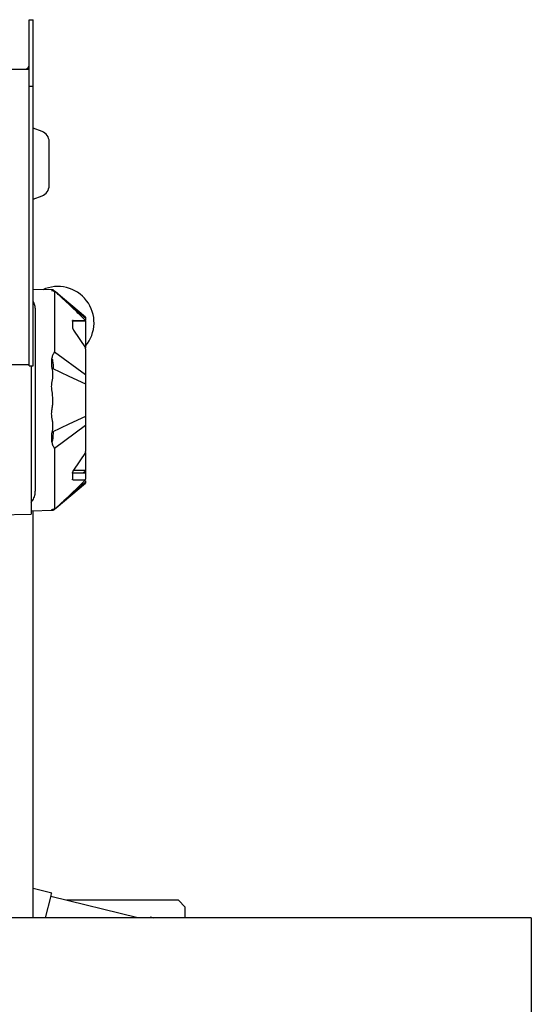
# Paper-space layout 'Blatt2' of a CAD drawing. Units: millimetres. Extents: x 11 to 419, y 1 to 296.
# Drawn here: x 351 to 358, y 241 to 256 of the extents above; entities that cross this region are included whole.
import ezdxf

# ---------------------------------------------------------------- set-up
doc = ezdxf.new("R2010")
doc.units = ezdxf.units.MM

psp = doc.layouts.new('Blatt2')

# ---------------------------------------------------------------- linework, layer by layer
at = {"color": 7, "linetype": 'Continuous', "lineweight": 25}
for p, q in [((350.830238, 254.571379), (350.830238, 255.571379)), ((350.830238, 255.571379), (350.890238, 255.571379)), ((350.890238, 254.571379), (350.890238, 255.571379)), ((350.027338, 254.831379), (350.830238, 254.831379)), ((350.830238, 250.401379), (350.830238, 254.571379)), ((350.890238, 254.571379), (350.830238, 254.571379)), ((350.890238, 250.401379), (350.890238, 254.571379)), ((351.024961, 253.900861), (350.890238, 253.949896)), ((350.890238, 252.892862), (351.024961, 252.941898)), ((351.188668, 251.534135), (350.890238, 251.539344)), ((351.172238, 251.520824), (351.166575, 251.522654)), ((351.176199, 251.523795), (351.172167, 251.522866)), ((351.172238, 251.534042), (351.17687, 251.534107)), ((351.176801, 251.531522), (351.172238, 251.532015)), ((351.17543, 251.524717), (351.176916, 251.523486)), ((351.175436, 251.524726), (351.176921, 251.523495)), ((351.17687, 251.534107), (351.188668, 251.534135)), ((351.201864, 251.517833), (351.18813, 251.529669)), ((351.209648, 251.517145), (351.188997, 251.534492)), ((351.212238, 251.504729), (351.212238, 251.395715)), ((351.672238, 251.128568), (351.23658, 251.494522)), ((351.212238, 251.395715), (351.212238, 251.238711)), ((350.920229, 251.242121), (350.920229, 250.955566)), ((351.212238, 251.238711), (351.212238, 250.954594)), ((351.478935, 251.069396), (351.478953, 250.980583)), ((351.672238, 251.069396), (351.478935, 251.069396)), ((351.507058, 251.069396), (351.495625, 251.077364)), ((351.495625, 251.077364), (351.672238, 251.077364)), ((351.672238, 251.120786), (351.672238, 251.119257)), ((351.672238, 251.086915), (351.672238, 251.086135)), ((351.672238, 251.069396), (351.672238, 250.980583)), ((350.920229, 250.955566), (350.920229, 248.821571)), ((351.212238, 250.954594), (351.212238, 250.608853)), ((351.495651, 250.935394), (351.672238, 250.671436)), ((351.672238, 250.980583), (351.672238, 250.935394)), ((351.672238, 250.935394), (351.672238, 250.671436)), ((351.212238, 250.608853), (351.672237, 250.269533)), ((351.672238, 250.653449), (351.672238, 250.671436)), ((351.172241, 250.38944), (351.172238, 250.508453)), ((341.830238, 250.421379), (350.830238, 250.421379)), ((350.830238, 250.401379), (350.890238, 250.401379)), ((350.860238, 250.401379), (350.860238, 248.874283)), ((351.176585, 250.364858), (351.172241, 250.38944)), ((351.174393, 250.021478), (351.172238, 250.03402)), ((351.672237, 249.507604), (351.21225, 249.168293)), ((351.172238, 249.268683), (351.172242, 249.387696)), ((351.172242, 249.387696), (351.176585, 249.412278)), ((351.21225, 249.168293), (351.212239, 249.168285)), ((351.672238, 249.1057), (351.495651, 248.841743)), ((351.672238, 249.1057), (351.672238, 249.123688)), ((351.672238, 249.1057), (351.672238, 248.841743)), ((350.860238, 248.874283), (350.860238, 248.500129)), ((351.495651, 248.841743), (351.672238, 248.841743)), ((350.920229, 248.821571), (350.920229, 248.535015)), ((351.212238, 248.822542), (351.212238, 248.538425)), ((351.478953, 248.796554), (351.478935, 248.70774)), ((351.672238, 248.796554), (351.478953, 248.796554)), ((351.486247, 248.696024), (351.672238, 248.696024)), ((351.672238, 248.822858), (351.634495, 248.796554)), ((351.672238, 248.80593), (351.672238, 248.800054)), ((351.672238, 248.796554), (351.672238, 248.70774)), ((351.672238, 248.696024), (351.672238, 248.70774)), ((351.235627, 248.281814), (351.672238, 248.648568)), ((350.860238, 248.500129), (350.860238, 248.338672)), ((351.212238, 248.538425), (351.212238, 248.381421)), ((350.860238, 248.359605), (350.871268, 248.376977)), ((350.860238, 248.338672), (350.860238, 248.215251)), ((351.1641, 248.254459), (351.172238, 248.256703)), ((351.186961, 248.247298), (351.201252, 248.259594)), ((351.189376, 248.242963), (351.2099, 248.260203)), ((351.212238, 248.381421), (351.212238, 248.272407)), ((350.310298, 248.176569), (350.860238, 248.186168)), ((350.860238, 248.237268), (351.186619, 248.242965)), ((350.860238, 248.215251), (350.860238, 248.186168)), ((350.890238, 242.157544), (350.890238, 248.237792)), ((351.165388, 248.244098), (351.161674, 248.24102)), ((351.172238, 248.25189), (351.169957, 248.252185)), ((351.172238, 248.245121), (351.176225, 248.245555)), ((351.186618, 248.243033), (351.17687, 248.243029)), ((350.890238, 242.59731), (351.168467, 242.529537)), ((351.159244, 242.491675), (351.166574, 242.521764)), ((351.166574, 242.521764), (351.168467, 242.529537)), ((351.077855, 242.157544), (351.158056, 242.486795)), ((352.45478, 242.157544), (351.154977, 242.474156)), ((351.158056, 242.486795), (351.159244, 242.491675)), ((353.060591, 242.417544), (351.387389, 242.417544)), ((353.160591, 242.317544), (353.060591, 242.417544)), ((353.160591, 242.157544), (353.160591, 242.317544)), ((358.330238, 242.157544), (334.330238, 242.157544)), ((352.643392, 242.162034), (352.642299, 242.157544)), ((352.645286, 242.169807), (352.643392, 242.162034)), ((352.645286, 242.169807), (352.695627, 242.157544)), ((358.330238, 242.157544), (358.330238, 226.157544))]:
    psp.add_line(p, q, dxfattribs=at)
at = {"color": 7, "linetype": 'Continuous', "lineweight": 25, "flags": 128}
for points in [[(351.176584, 250.364858), (351.424411, 250.248211), (351.672238, 250.131564)], [(351.672238, 249.645572), (351.424411, 249.528925), (351.176584, 249.412278)]]:
    psp.add_lwpolyline(points, dxfattribs=at)
at = {"color": 7, "linetype": 'Continuous', "lineweight": 25}
for centre, radius, start, end in [((350.770238, 254.891379), 0.06, 270, 0), ((350.970238, 253.75051), 0.16, 0, 70), ((350.970238, 253.092249), 0.16, 290, 0), ((351.260238, 251.046806), 0.54, 319.7261071, 114.8406398)]:
    psp.add_arc(centre, radius, start, end, dxfattribs=at)
for points, knots in [([(351.130238, 253.188649), (351.130238, 253.203598), (351.130238, 253.234393), (351.130238, 253.290717), (351.130238, 253.353897), (351.130238, 253.421387), (351.130238, 253.48883), (351.130238, 253.552148), (351.130238, 253.607996), (351.130238, 253.655402), (351.130238, 253.694901), (351.130238, 253.725611), (351.130238, 253.746484), (351.130238, 253.749159), (351.130238, 253.75051)], [0, 0, 0, 0, 0.0776773549, 0.1600075532, 0.2457605425, 0.3333333333, 0.4209061242, 0.5066591135, 0.5889893117, 0.6666666667, 0.7443440216, 0.8266742198, 0.9124272092, 1, 1, 1, 1]), ([(351.130238, 253.092249), (351.130238, 253.093591), (351.130238, 253.096247), (351.130238, 253.117253), (351.130238, 253.147489), (351.130238, 253.175197), (351.130238, 253.188649)], [0, 0, 0, 0, 0.262718372, 0.519977341, 0.766967935, 1, 1, 1, 1]), ([(351.172086, 251.52487), (351.180234, 251.526085), (351.190457, 251.527609), (351.188169, 251.528911), (351.187704, 251.529175)], [0, 0, 0, 0, 0.796960968, 1, 1, 1, 1]), ([(351.212238, 251.516916), (351.199444, 251.517913), (351.182237, 251.519253), (351.174279, 251.520503), (351.172238, 251.520824)], [0, 0, 0, 0, 0.74348038, 1, 1, 1, 1]), ([(351.212238, 251.504729), (351.212238, 251.50589), (351.212238, 251.508213), (351.212238, 251.512407), (351.212238, 251.515132), (351.212238, 251.516916)], [0, 0, 0, 0, 0.2565322654, 0.5130645309, 1, 1, 1, 1]), ([(351.519477, 251.230418), (351.492357, 251.256321), (351.43812, 251.308122), (351.33567, 251.403812), (351.259836, 251.473301), (351.212238, 251.516916)], [0, 0, 0, 0, 0.27135812, 0.542670395, 1, 1, 1, 1]), ([(350.890238, 251.362993), (350.894234, 251.355618), (350.909138, 251.328115), (350.918414, 251.286789), (350.919793, 251.25285), (350.920229, 251.242121)], [0, 0, 0, 0, 0.200343362, 0.747211108, 1, 1, 1, 1]), ([(351.672238, 251.114163), (351.621355, 251.157607), (351.514597, 251.248756), (351.407356, 251.340737), (351.351145, 251.389181), (351.350167, 251.390025)], [0, 0, 0, 0, 0.472242624, 0.990808553, 1, 1, 1, 1]), ([(351.672238, 251.079382), (351.652035, 251.098957), (351.611176, 251.138545), (351.559129, 251.191698), (351.527522, 251.222562), (351.519477, 251.230418)], [0, 0, 0, 0, 0.421673015, 0.852807347, 1, 1, 1, 1]), ([(351.478935, 251.069396), (351.479168, 251.072184), (351.479633, 251.077765), (351.483571, 251.081255), (351.488985, 251.081323), (351.493412, 251.078684), (351.495625, 251.077364)], [0, 0, 0, 0, 0.24953242, 0.499461059, 0.749715641, 1, 1, 1, 1]), ([(351.48384, 251.080684), (351.482426, 251.079764), (351.479591, 251.07792), (351.479163, 251.072242), (351.478948, 251.069396)], [0, 0, 0, 0, 0.498881761, 1, 1, 1, 1]), ([(351.672238, 251.128095), (351.672238, 251.128238), (351.672238, 251.129247), (351.672238, 251.124695), (351.672238, 251.120786)], [0, 0, 0, 0, 0.141285169, 1, 1, 1, 1]), ([(351.672238, 251.113437), (351.672238, 251.11348), (351.672238, 251.113645), (351.672238, 251.106964), (351.672238, 251.094345), (351.672238, 251.086915)], [0, 0, 0, 0, 0.129388383, 0.487380548, 1, 1, 1, 1]), ([(351.672238, 251.08063), (351.672238, 251.080696), (351.672238, 251.080878), (351.672238, 251.077119), (351.672238, 251.07193), (351.672238, 251.069396)], [0, 0, 0, 0, 0.222042785, 0.620236195, 1, 1, 1, 1]), ([(351.478953, 250.980583), (351.479142, 250.977534), (351.47952, 250.971444), (351.482845, 250.960153), (351.487925, 250.948208), (351.492602, 250.939993), (351.495364, 250.935827), (351.495651, 250.935394)], [0, 0, 0, 0, 0.22688724, 0.453257889, 0.692596841, 0.967976608, 1, 1, 1, 1]), ([(351.172238, 250.508453), (351.175986, 250.526411), (351.183459, 250.56222), (351.202663, 250.593339), (351.212238, 250.608853)], [0, 0, 0, 0, 0.501458895, 1, 1, 1, 1]), ([(351.672238, 250.653449), (351.672238, 250.63264), (351.672238, 250.591938), (351.672238, 250.525398), (351.672238, 250.460063), (351.672238, 250.417274), (351.672238, 250.395675)], [0, 0, 0, 0, 0.281688079, 0.551006992, 0.77334209, 1, 1, 1, 1]), ([(351.175799, 250.5047), (351.178787, 250.48852), (351.185929, 250.449839), (351.190321, 250.400982), (351.189089, 250.368623), (351.188728, 250.359142)], [0, 0, 0, 0, 0.337029875, 0.805749634, 1, 1, 1, 1]), ([(351.176602, 250.175522), (351.179784, 250.191988), (351.186148, 250.224916), (351.188568, 250.288766), (351.181271, 250.335096), (351.176584, 250.364858)], [0, 0, 0, 0, 0.263456602, 0.526846844, 1, 1, 1, 1]), ([(351.672238, 250.395675), (351.672238, 250.374685), (351.672238, 250.343198), (351.672238, 250.301126), (351.672238, 250.280064), (351.672238, 250.269533)], [0, 0, 0, 0, 0.499925621, 0.749953791, 1, 1, 1, 1]), ([(351.172238, 250.03402), (351.170576, 250.04753), (351.165697, 250.087207), (351.168084, 250.135157), (351.175062, 250.168222), (351.176602, 250.175522)], [0, 0, 0, 0, 0.286890461, 0.842556422, 1, 1, 1, 1]), ([(351.672238, 250.269533), (351.672238, 250.26447), (351.672238, 250.252945), (351.672238, 250.232531), (351.672238, 250.204023), (351.672238, 250.168664), (351.672238, 250.143973), (351.672238, 250.131564)], [0, 0, 0, 0, 0.114713107, 0.261137031, 0.442437661, 0.719787677, 1, 1, 1, 1]), ([(351.174393, 249.755658), (351.178093, 249.778784), (351.185496, 249.825039), (351.189407, 249.914367), (351.18027, 249.979548), (351.174393, 250.021478)], [0, 0, 0, 0, 0.262884401, 0.525816973, 1, 1, 1, 1]), ([(351.672238, 250.131565), (351.672238, 250.117024), (351.672238, 250.087941), (351.672238, 250.053664), (351.672238, 250.036724), (351.672238, 250.034116)], [0, 0, 0, 0, 0.458288408, 0.916594274, 1, 1, 1, 1]), ([(351.672238, 250.034116), (351.672238, 250.019584), (351.672238, 249.990521), (351.672238, 249.957543), (351.672238, 249.941463), (351.672238, 249.939112)], [0, 0, 0, 0, 0.460566932, 0.921148887, 1, 1, 1, 1]), ([(351.672238, 249.939112), (351.672238, 249.923991), (351.672238, 249.893748), (351.672238, 249.858266), (351.672238, 249.840899), (351.672238, 249.838024)], [0, 0, 0, 0, 0.454867432, 0.909754658, 1, 1, 1, 1]), ([(351.176602, 249.601614), (351.17505, 249.608915), (351.170667, 249.629525), (351.16606, 249.676821), (351.168291, 249.721351), (351.17365, 249.751482), (351.174393, 249.755658)], [0, 0, 0, 0, 0.144503735, 0.407926779, 0.917938301, 1, 1, 1, 1]), ([(351.672238, 249.838024), (351.672238, 249.823715), (351.672238, 249.795097), (351.672238, 249.76183), (351.672238, 249.745419), (351.672238, 249.74302)], [0, 0, 0, 0, 0.460566916, 0.921148866, 1, 1, 1, 1]), ([(351.672238, 249.74302), (351.672238, 249.72815), (351.672238, 249.698408), (351.672238, 249.664553), (351.672238, 249.648104), (351.672238, 249.645572)], [0, 0, 0, 0, 0.458289058, 0.916595538, 1, 1, 1, 1]), ([(351.176584, 249.412278), (351.180892, 249.438933), (351.188096, 249.483505), (351.186858, 249.547424), (351.180041, 249.583443), (351.176602, 249.601614)], [0, 0, 0, 0, 0.424348894, 0.70958472, 1, 1, 1, 1]), ([(351.672238, 249.645572), (351.672238, 249.625222), (351.672238, 249.592547), (351.672238, 249.544529), (351.672238, 249.519957), (351.672238, 249.507604)], [0, 0, 0, 0, 0.450877557, 0.723943714, 1, 1, 1, 1]), ([(351.672238, 249.507604), (351.672238, 249.497077), (351.672238, 249.470756), (351.672238, 249.428693), (351.672238, 249.397206), (351.672238, 249.381462)], [0, 0, 0, 0, 0.24995563, 0.624947382, 1, 1, 1, 1]), ([(351.18768, 249.417501), (351.187961, 249.408979), (351.189701, 249.356265), (351.179862, 249.304162), (351.171615, 249.260481)], [0, 0, 0, 0, 0.16166087, 1, 1, 1, 1]), ([(351.672238, 249.381462), (351.672238, 249.354642), (351.672238, 249.30218), (351.672238, 249.233056), (351.672238, 249.173144), (351.672238, 249.140279), (351.672238, 249.123688)], [0, 0, 0, 0, 0.281688079, 0.551006992, 0.77334209, 1, 1, 1, 1]), ([(351.21224, 249.168285), (351.202665, 249.183798), (351.183459, 249.214915), (351.175986, 249.250725), (351.172238, 249.268683)], [0, 0, 0, 0, 0.4985240642, 1, 1, 1, 1]), ([(351.212238, 249.168285), (351.212238, 249.138818), (351.212238, 249.079886), (351.212238, 248.96447), (351.212238, 248.878887), (351.212238, 248.822542)], [0, 0, 0, 0, 0.2546389606, 0.5092779212, 1, 1, 1, 1]), ([(351.478953, 248.796554), (351.479186, 248.799938), (351.479654, 248.806713), (351.483597, 248.819058), (351.489014, 248.831135), (351.49344, 248.838208), (351.495651, 248.841743)], [0, 0, 0, 0, 0.249540763, 0.499539214, 0.7499524918, 1, 1, 1, 1]), ([(351.672238, 248.841743), (351.672238, 248.837992), (351.672238, 248.830308), (351.672238, 248.817791), (351.672238, 248.805871), (351.672238, 248.79961), (351.672238, 248.796554)], [0, 0, 0, 0, 0.244077565, 0.5, 0.755922435, 1, 1, 1, 1]), ([(351.486247, 248.696024), (351.484579, 248.696378), (351.481235, 248.697087), (351.479115, 248.702066), (351.478978, 248.706384), (351.478935, 248.70774)], [0, 0, 0, 0, 0.405794857, 0.813402851, 1, 1, 1, 1]), ([(351.517507, 248.54496), (351.544444, 248.571604), (351.585169, 248.611887), (351.63482, 248.662096), (351.657938, 248.684106), (351.668945, 248.694586)], [0, 0, 0, 0, 0.505780626, 0.764691808, 1, 1, 1, 1]), ([(351.351616, 248.388833), (351.364841, 248.400191), (351.422079, 248.449351), (351.528901, 248.540789), (351.622802, 248.620833), (351.672238, 248.662973)], [0, 0, 0, 0, 0.1245564563, 0.5391165168, 1, 1, 1, 1]), ([(351.672238, 248.683221), (351.672238, 248.680317), (351.672238, 248.672057), (351.672238, 248.664774), (351.672238, 248.664604), (351.672238, 248.66453)], [0, 0, 0, 0, 0.233249507, 0.663499342, 1, 1, 1, 1]), ([(351.672238, 248.656351), (351.672238, 248.653753), (351.672238, 248.649201), (351.672238, 248.649089), (351.672238, 248.649041)], [0, 0, 0, 0, 0.570593332, 1, 1, 1, 1]), ([(350.920229, 248.535015), (350.918258, 248.510673), (350.914241, 248.461047), (350.891356, 248.409745), (350.874752, 248.38266), (350.871268, 248.376977)], [0, 0, 0, 0, 0.432060683, 0.880834461, 1, 1, 1, 1]), ([(351.212238, 248.260369), (351.241224, 248.286887), (351.299196, 248.339926), (351.379054, 248.413958), (351.452041, 248.482393), (351.49568, 248.524099), (351.517507, 248.54496)], [0, 0, 0, 0, 0.27995469, 0.559915343, 0.779881676, 1, 1, 1, 1]), ([(351.172238, 248.256703), (351.180263, 248.257662), (351.190472, 248.258882), (351.208403, 248.260106), (351.212238, 248.260368)], [0, 0, 0, 0, 0.786133171, 1, 1, 1, 1]), ([(351.212238, 248.260368), (351.212238, 248.261282), (351.212238, 248.26311), (351.212238, 248.266994), (351.212238, 248.270265), (351.212238, 248.272407)], [0, 0, 0, 0, 0.256585778, 0.513171557, 1, 1, 1, 1]), ([(351.165841, 248.243879), (351.165707, 248.243954), (351.165185, 248.244243), (351.169234, 248.244747), (351.172238, 248.245121)], [0, 0, 0, 0, 0.258209617, 1, 1, 1, 1]), ([(351.17687, 248.243029), (351.175231, 248.243046), (351.169956, 248.243101), (351.167629, 248.243302), (351.166024, 248.24344)], [0, 0, 0, 0, 0.310727059, 1, 1, 1, 1]), ([(351.186532, 248.247794), (351.18702, 248.248097), (351.189022, 248.249343), (351.179467, 248.250793), (351.172238, 248.25189)], [0, 0, 0, 0, 0.243326672, 1, 1, 1, 1])]:
    psp.add_open_spline(points, degree=3, knots=knots, dxfattribs=at)

doc.saveas('drawing.dxf')
